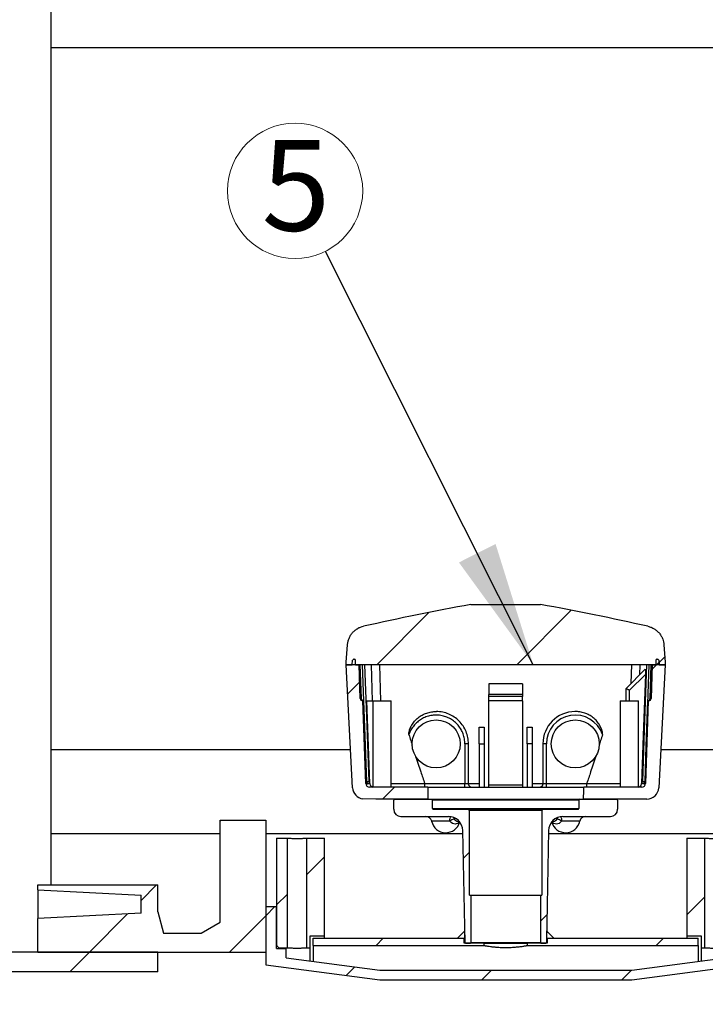
# Model space of a CAD drawing. Units: millimetres. Extents: x 500 to 20500, y 500 to 14350.
# Drawn here: x 4486 to 5585, y 5412 to 6990 of the extents above; entities that cross this region are included whole.
import ezdxf

# ---------------------------------------------------------------- set-up
doc = ezdxf.new("R2010")
doc.units = ezdxf.units.MM
doc.header["$LTSCALE"] = 50
doc.linetypes.add('SLD-Solid', pattern=[0])
doc.styles.add('SLDTEXTSTYLE0', font='arial.ttf', dxfattribs={"width": 0.948})
doc.styles.get("Standard").update_dxf_attribs({"font": 'arial.ttf'})
doc.dimstyles.new('SLDDIMSTYLE0', dxfattribs={"dimtxt": 175, "dimasz": 200, "dimexe": 0, "dimexo": 0.0625, "dimgap": 43.75, "dimtad": 1, "dimdec": 0, "dimlfac": 0.26, "dimrnd": 1e-09, "dimzin": 12, "dimdsep": 46, "dimtxsty": 'SLDTEXTSTYLE0', "dimsah": 1, "dimcen": 0.09, "dimadec": 0, "dimazin": 3, "dimtfac": 1, "dimtdec": 3, "dimtofl": 0, "dimtmove": 0, "dimatfit": 3, "dimfxl": 1, "dimfrac": 2, "dimtolj": 1, "dimtzin": 12, "dimarcsym": 0})
doc.dimstyles.new('SLDDIMSTYLE1', dxfattribs={"dimtxt": 0.18, "dimasz": 200, "dimexe": 0, "dimexo": 0.0625, "dimgap": 0, "dimtad": 0, "dimtih": 1, "dimtoh": 1, "dimdec": 0, "dimrnd": 1e-09, "dimzin": 0, "dimdsep": 46, "dimtxsty": 'Standard', "dimsah": 1, "dimcen": 0.09, "dimadec": 0, "dimazin": 0, "dimtfac": 200, "dimtdec": 0, "dimtofl": 0, "dimtmove": 0, "dimatfit": 3, "dimfxl": 1, "dimfrac": 2, "dimtolj": 1, "dimtzin": 0, "dimarcsym": 0})

# ---------------------------------------------------------------- blocks, each defined once
blk = doc.blocks.new('_D_1')
at = {"color": 7, "linetype": 'SLD-Solid', "lineweight": 0, "transparency": 16777216}
for p, q in [((5065.2, 12119.1), (1340.4, 12119.1)), ((1390.4, 5149.7), (1390.4, 12119.1)), ((1840.4, 5149.7), (1340.4, 5149.7))]:
    blk.add_line(p, q, dxfattribs=at)
at = {"color": 7, "linetype": 'SLD-Solid', "lineweight": 18, "transparency": 16777216}
for points in [[(1390.4, 12119.1), (1360.4, 11919.1), (1420.4, 11919.1)], [(1390.4, 5149.7), (1420.4, 5349.7), (1360.4, 5349.7)]]:
    blk.add_solid(points, dxfattribs=at)
at = {"color": 7, "linetype": 'SLD-Solid', "lineweight": 18, "transparency": 16777216, "insert": (1164.8, 8547.6), "char_height": 175, "attachment_point": 1, "rotation": 90, "style": 'SLDTEXTSTYLE0'}
blk.add_mtext('H', dxfattribs=at)
blk = doc.blocks.new('SW_NOTE_0_8')
at = {"color": 0, "linetype": 'SLD-Solid', "lineweight": 0}
blk.add_circle((-48.7, 96.9), 108.4, dxfattribs=at)
at = {"color": 0, "linetype": 'Continuous', "lineweight": 0, "insert": (-47.3, 178.6), "char_height": 145.5, "attachment_point": 2, "style": 'SLDTEXTSTYLE0'}
blk.add_mtext('5', dxfattribs=at)

msp = doc.modelspace()

# ---------------------------------------------------------------- hatches: boundary and pattern name
at = {"linetype": 'SLD-Solid', "lineweight": 18}
h = msp.add_hatch(dxfattribs=at)
h.set_pattern_fill('ANSI31', scale=50, style=0)
edge = h.paths.add_edge_path(flags=0)
edge.add_arc((6080.8, 1325.1), 4807.7, 100.4402, 102.536)
edge.add_spline(control_points=[(5037.3, 6018.2), (5022.6, 6014.9), (5012.8, 6003.6), (5011.7, 5988.6)], knot_values=[0.019323, 0.019323, 0.019323, 0.019323, 0.974219, 0.974219, 0.974219, 0.974219], weights=[1.111702, 0.963767, 0.962773, 1.10872], degree=3, periodic=0)
edge.add_line((5011.7, 5988.6), (5009.7, 5960.9))
edge.add_line((5009.7, 5960.9), (5009.7, 5956.6))
edge.add_line((5009.7, 5956.6), (5521, 5956.6))
edge.add_line((5521, 5956.6), (5521, 5960.9))
edge.add_line((5521, 5960.9), (5519.1, 5988.6))
edge.add_spline(control_points=[(5519.1, 5988.6), (5518, 6003.6), (5508.1, 6014.9), (5493.5, 6018.2)], knot_values=[0, 0, 0, 0, 0.954829, 0.954829, 0.954829, 0.954829], weights=[1.108688, 0.962772, 0.963777, 1.111703], degree=3, periodic=0)
edge.add_arc((4450, 1325.1), 4807.7, 77.464, 79.5598)
edge.add_line((5321.2, 6053.2), (5209.6, 6053.2))
h = msp.add_hatch(dxfattribs=at)
h.set_pattern_fill('ANSI31', scale=50, style=0)
edge = h.paths.add_edge_path(flags=0)
edge.add_arc((5022, 5963.6), 1.92, 90, 175.0303)
edge.add_line((5020, 5963.7), (5019.4, 5956.6))
edge.add_line((5019.4, 5956.6), (5009.6, 5956.6))
edge.add_line((5009.6, 5956.6), (5020, 5759.5))
edge.add_arc((5039.2, 5760.5), 19.2, 183, 261.68)
edge.add_line((5036.4, 5741.5), (5057.1, 5741.3))
edge.add_line((5057.1, 5741.3), (5140.4, 5741.3))
edge.add_ellipse((5265.4, 5739.2), major_axis=(1903.5, 194566.7), ratio=0.00064242, start_angle=89.994097, end_angle=89.99976, ccw=False)
edge.add_line((5140.6, 5760.5), (5047, 5760.5))
edge.add_arc((5047, 5766.3), 5.77, 182, 270, ccw=False)
edge.add_line((5041.3, 5766.1), (5036.6, 5898.9))
edge.add_line((5036.6, 5898.9), (5036, 5898.9))
edge.add_arc((5036, 5902.8), 3.85, 182.0045, 270, ccw=False)
edge.add_line((5032.2, 5902.7), (5030.3, 5956.6))
edge.add_line((5030.3, 5956.6), (5024.8, 5956.6))
edge.add_line((5024.8, 5956.6), (5024.8, 5963.6))
edge.add_arc((5022.9, 5963.6), 1.92, 0, 90)
edge.add_line((5022.9, 5965.5), (5022, 5965.5))
h = msp.add_hatch(dxfattribs=at)
h.set_pattern_fill('ANSI31', scale=50, style=0)
edge = h.paths.add_edge_path(flags=0)
edge.add_line((5506, 5956.6), (5500.5, 5956.6))
edge.add_line((5500.5, 5956.6), (5498.6, 5902.7))
edge.add_arc((5494.8, 5902.8), 3.85, 270, 357.9955, ccw=False)
edge.add_line((5494.8, 5898.9), (5494.1, 5898.9))
edge.add_line((5494.1, 5898.9), (5489.5, 5766.1))
edge.add_arc((5483.7, 5766.3), 5.77, 270, 358, ccw=False)
edge.add_line((5483.7, 5760.5), (5390.6, 5760.5))
edge.add_ellipse((5265.4, 5739.2), major_axis=(1903.5, 194566.7), ratio=0.00064242, start_angle=270.00096, end_angle=270.006623, ccw=False)
edge.add_line((5390.4, 5741.3), (5491.6, 5741.3))
edge.add_arc((5491.6, 5760.5), 19.2, 270, 357)
edge.add_line((5510.8, 5759.5), (5521.2, 5956.6))
edge.add_line((5521.2, 5956.6), (5511.4, 5956.6))
edge.add_line((5511.4, 5956.6), (5510.7, 5963.7))
edge.add_arc((5508.8, 5963.6), 1.92, 4.9697, 90)
edge.add_line((5508.8, 5965.5), (5507.9, 5965.5))
edge.add_arc((5507.9, 5963.6), 1.92, 90, 180)
edge.add_line((5506, 5963.6), (5506, 5956.6))
h = msp.add_hatch(dxfattribs=at)
h.set_pattern_fill('ANSI31', scale=50, style=0)
edge = h.paths.add_edge_path(flags=0)
edge.add_line((5201.2, 5510.5), (5208.8, 5510.5))
edge.add_line((5208.8, 5510.5), (5209.8, 5511.4))
edge.add_line((5209.8, 5511.4), (5209.8, 5587.4))
edge.add_line((5209.8, 5587.4), (5207.4, 5587.4))
edge.add_line((5207.4, 5587.4), (5207.4, 5723))
edge.add_line((5207.4, 5723), (5205.5, 5724.9))
edge.add_line((5205.5, 5724.9), (5149.6, 5724.9))
edge.add_arc((5149.6, 5726.4), 1.54, 180, 270, ccw=False)
edge.add_line((5148.1, 5726.4), (5148.1, 5739.3))
edge.add_line((5148.1, 5739.3), (5146.2, 5741.3))
edge.add_line((5146.2, 5741.3), (5087.8, 5741.3))
edge.add_line((5087.8, 5741.3), (5085.9, 5739.3))
edge.add_line((5085.9, 5739.3), (5085.9, 5724.9))
edge.add_arc((5097.4, 5724.9), 11.5, 180, 270)
edge.add_line((5097.4, 5713.4), (5173.5, 5713.4))
edge.add_arc((5173.5, 5690.3), 23.1, 1.1403, 90, ccw=False)
edge.add_line((5196.6, 5690.8), (5200.2, 5511.4))
edge.add_line((5200.2, 5511.4), (5201.2, 5510.5))
h = msp.add_hatch(dxfattribs=at)
h.set_pattern_fill('ANSI31', scale=50, style=0)
edge = h.paths.add_edge_path(flags=0)
edge.add_line((5321, 5587.4), (5321, 5511.4))
edge.add_line((5321, 5511.4), (5322, 5510.5))
edge.add_line((5322, 5510.5), (5329.6, 5510.5))
edge.add_line((5329.6, 5510.5), (5330.6, 5511.4))
edge.add_line((5330.6, 5511.4), (5334.2, 5690.8))
edge.add_arc((5357.2, 5690.3), 23.1, 90, 178.8597, ccw=False)
edge.add_line((5357.2, 5713.4), (5433.4, 5713.4))
edge.add_arc((5433.4, 5724.9), 11.5, 270, 360)
edge.add_line((5444.9, 5724.9), (5444.9, 5739.3))
edge.add_line((5444.9, 5739.3), (5443, 5741.3))
edge.add_line((5443, 5741.3), (5384.6, 5741.3))
edge.add_line((5384.6, 5741.3), (5382.7, 5739.3))
edge.add_line((5382.7, 5739.3), (5382.7, 5726.4))
edge.add_arc((5381.2, 5726.4), 1.54, 270, 360, ccw=False)
edge.add_line((5381.2, 5724.9), (5325.3, 5724.9))
edge.add_line((5325.3, 5724.9), (5323.4, 5723))
edge.add_line((5323.4, 5723), (5323.4, 5587.4))
edge.add_line((5323.4, 5587.4), (5321, 5587.4))
h = msp.add_hatch(dxfattribs=at)
h.set_pattern_fill('ANSI31', scale=50, style=0)
h.paths.add_polyline_path([(4880.8, 5707.4), (4807.7, 5707.4), (4807.7, 5543.9), (4777.3, 5526.6), (4716.8, 5526.6), (4707.7, 5560.4), (4707.7, 5603.6), (4515.4, 5603.6), (4515.4, 5595.9), (4680.8, 5587.2), (4680.8, 5558.4), (4515.4, 5549.7), (4515.4, 5495.9), (4880.8, 5495.9)], flags=0)
h = msp.add_hatch(dxfattribs=at)
h.set_pattern_fill('ANSI31', scale=50, style=0)
edge = h.paths.add_edge_path(flags=0)
edge.add_line((4915.4, 5678.6), (4898.1, 5678.6))
edge.add_line((4898.1, 5678.6), (4898.1, 5508.4))
edge.add_arc((4903.9, 5508.4), 5.77, 180, 270)
edge.add_line((4903.9, 5502.6), (4915.4, 5502.6))
edge.add_line((4915.4, 5502.6), (4915.4, 5678.6))
h = msp.add_hatch(dxfattribs=at)
h.set_pattern_fill('ANSI31', scale=50, style=0)
edge = h.paths.add_edge_path(flags=0)
edge.add_line((4951.9, 5522.2), (4975, 5522.2))
edge.add_line((4975, 5522.2), (4975, 5678.6))
edge.add_line((4975, 5678.6), (4946.2, 5678.6))
edge.add_line((4946.2, 5678.6), (4946.2, 5502.6))
edge.add_line((4946.2, 5502.6), (4951.9, 5502.6))
edge.add_line((4951.9, 5502.6), (4951.9, 5522.2))
h = msp.add_hatch(dxfattribs=at)
h.set_pattern_fill('ANSI31', scale=50, style=0)
edge = h.paths.add_edge_path(flags=0)
edge.add_line((5584.6, 5678.6), (5555.8, 5678.6))
edge.add_line((5555.8, 5678.6), (5555.8, 5522.2))
edge.add_line((5555.8, 5522.2), (5578.9, 5522.2))
edge.add_line((5578.9, 5522.2), (5578.9, 5502.6))
edge.add_line((5578.9, 5502.6), (5584.6, 5502.6))
edge.add_line((5584.6, 5502.6), (5584.6, 5678.6))
h = msp.add_hatch(dxfattribs=at)
h.set_pattern_fill('ANSI31', scale=50, style=0)
h.paths.add_polyline_path([(5467.4, 5451.6), (5650, 5475.7), (5650, 5568.9), (5632.7, 5568.9), (5632.7, 5501.6), (5617.3, 5501.6), (5617.3, 5486.8), (5467.4, 5467), (5063.4, 5467), (4913.5, 5486.8), (4913.5, 5501.6), (4898.1, 5501.6), (4898.1, 5568.9), (4880.8, 5568.9), (4880.8, 5475.7), (5063.4, 5451.6)], flags=0)
h = msp.add_hatch(dxfattribs=at)
h.set_pattern_fill('ANSI31', scale=50, style=0)
edge = h.paths.add_edge_path(flags=0)
edge.add_line((5200, 5518.2), (5199.8, 5530))
edge.add_spline(control_points=[(5199.8, 5530), (5198.5, 5528.7), (5197.2, 5527.4), (5195.9, 5526.1), (5194.6, 5524.8), (5193.3, 5523.4), (5192, 5522.1), (5190.7, 5520.8), (5189.4, 5519.5), (5188.1, 5518.2)], knot_values=[0, 0, 0, 0, 0.001435, 0.001435, 0.001435, 0.002878, 0.002878, 0.002878, 0.004322, 0.004322, 0.004322, 0.004322], weights=[1, 1, 1, 1, 1, 1, 1, 1, 1, 1], degree=3, periodic=0)
edge.add_line((5188.1, 5518.2), (5200, 5518.2))
h = msp.add_hatch(dxfattribs=at)
h.set_pattern_fill('ANSI31', scale=50, style=0)
edge = h.paths.add_edge_path(flags=0)
edge.add_line((5330.7, 5518.2), (5342.6, 5518.2))
edge.add_spline(control_points=[(5342.6, 5518.2), (5341.4, 5519.5), (5340.1, 5520.8), (5338.8, 5522.1), (5337.5, 5523.4), (5336.2, 5524.7), (5334.9, 5526.1), (5333.6, 5527.4), (5332.3, 5528.7), (5331, 5530)], knot_values=[0, 0, 0, 0, 0.001435, 0.001435, 0.001435, 0.002878, 0.002878, 0.002878, 0.004322, 0.004322, 0.004322, 0.004322], weights=[1, 1, 1, 1, 1, 1, 1, 1, 1, 1], degree=3, periodic=0)
edge.add_line((5331, 5530), (5330.7, 5518.2))
h = msp.add_hatch(dxfattribs=at)
h.set_pattern_fill('ANSI31', scale=50, style=0)
h.paths.add_polyline_path([(5199, 5518.2), (4956.7, 5518.2), (4956.7, 5506.6), (5230.8, 5506.6), (5230.8, 5510.5), (5199, 5510.5)], flags=0)
h = msp.add_hatch(dxfattribs=at)
h.set_pattern_fill('ANSI31', scale=50, style=0)
h.paths.add_polyline_path([(5574, 5518.2), (5331.7, 5518.2), (5331.7, 5510.5), (5300, 5510.5), (5300, 5506.6), (5574, 5506.6)], flags=0)
h = msp.add_hatch(dxfattribs=at)
h.set_pattern_fill('ANSI31', scale=50, style=0)
h.paths.add_polyline_path([(4707.5, 5464.4), (4707.5, 5495.9), (4245.9, 5495.9), (4245.9, 5464.4)], flags=0)

# ---------------------------------------------------------------- linework, layer by layer
at = {"color": 7, "linetype": 'SLD-Solid', "lineweight": 25}
for p, q in [((4536.1, 10791.7), (4536.1, 5603.6)), ((4536.1, 6945.6), (5710, 6945.6)), ((5209.6, 6053.2), (5321.2, 6053.2)), ((5009.7, 5960.9), (5011.7, 5988.6)), ((5519.1, 5988.6), (5521, 5960.9)), ((5022, 5965.5), (5022.9, 5965.5)), ((5507.9, 5965.5), (5508.8, 5965.5)), ((5020, 5759.5), (5009.6, 5956.6)), ((5009.6, 5956.6), (5019.4, 5956.6)), ((5009.7, 5956.6), (5009.7, 5960.9)), ((5521, 5956.6), (5009.7, 5956.6)), ((5019.4, 5956.6), (5020, 5963.7)), ((5024.8, 5956.6), (5024.8, 5963.6)), ((5024.8, 5956.6), (5030.3, 5956.6)), ((5032.2, 5902.7), (5030.3, 5956.6)), ((5034, 5902.7), (5032.1, 5956.6)), ((5042.5, 5769.4), (5035.9, 5956.6)), ((5489.1, 5949.4), (5457.9, 5918.2)), ((5494.8, 5956.6), (5488.3, 5769.4)), ((5496.8, 5902.7), (5498.7, 5956.6)), ((5500.5, 5956.6), (5498.6, 5902.7)), ((5500.5, 5956.6), (5506, 5956.6)), ((5506, 5963.6), (5506, 5956.6)), ((5510.7, 5963.7), (5511.4, 5956.6)), ((5521.2, 5956.6), (5510.8, 5759.5)), ((5511.4, 5956.6), (5521.2, 5956.6)), ((5521, 5960.9), (5521, 5956.6)), ((5489.4, 5941), (5464, 5915.6)), ((5292.3, 5925.9), (5238.5, 5925.9)), ((5238.5, 5925.9), (5238.5, 5908.6)), ((5292.3, 5925.9), (5292.3, 5908.6)), ((5457.9, 5918.2), (5457.9, 5898.9)), ((5032.2, 5902.7), (5034, 5902.7)), ((5034, 5902.7), (5034, 5902.5)), ((5292.3, 5908.6), (5238.5, 5908.6)), ((5238.5, 5905.9), (5238.5, 5908.6)), ((5292.3, 5905.9), (5238.5, 5905.9)), ((5238.5, 5898.9), (5238.5, 5905.9)), ((5292.3, 5908.6), (5292.3, 5905.9)), ((5292.3, 5898.9), (5292.3, 5905.9)), ((5464, 5898.9), (5464, 5915.6)), ((5498.6, 5902.7), (5496.8, 5902.7)), ((5496.8, 5902.5), (5496.8, 5902.7)), ((5036.6, 5898.9), (5036, 5898.9)), ((5041.3, 5766.1), (5036.6, 5898.9)), ((5038, 5898.9), (5036.6, 5898.9)), ((5042.9, 5898.9), (5052.4, 5898.9)), ((5052.4, 5898.9), (5081.7, 5898.9)), ((5052.4, 5898.9), (5052.4, 5760.6)), ((5081.7, 5760.5), (5081.7, 5898.9)), ((5292.3, 5898.9), (5238.5, 5898.9)), ((5238.5, 5764.1), (5238.5, 5898.9)), ((5292.3, 5898.9), (5292.3, 5764.1)), ((5449, 5898.9), (5449, 5760.5)), ((5449, 5898.9), (5478.4, 5898.9)), ((5478.4, 5760.6), (5478.4, 5898.9)), ((5494.1, 5898.9), (5489.5, 5766.1)), ((5494.1, 5898.9), (5492.8, 5898.9)), ((5494.1, 5898.9), (5494.8, 5898.9)), ((5223.1, 5829.7), (5223.1, 5856.3)), ((5230.8, 5856.5), (5230.8, 5829.7)), ((5300, 5829.7), (5300, 5856.5)), ((5307.7, 5856.3), (5307.7, 5829.7)), ((5200, 5829.7), (5200, 5766.3)), ((5205.8, 5786.1), (5205.8, 5829.7)), ((5223.1, 5829.7), (5230.8, 5829.7)), ((5223.1, 5829.7), (5223.1, 5760.5)), ((5230.8, 5829.7), (5230.8, 5760.5)), ((5300, 5829.7), (5300, 5760.5)), ((5307.7, 5829.7), (5300, 5829.7)), ((5307.7, 5829.7), (5307.7, 5760.5)), ((5325, 5829.7), (5325, 5786.1)), ((5330.8, 5766.3), (5330.8, 5829.7)), ((4536.1, 5820.6), (5016.8, 5820.6)), ((5514, 5820.6), (5936.9, 5820.6)), ((5042.7, 5766.1), (5041.3, 5766.1)), ((5047.5, 5766.1), (5046.2, 5766.1)), ((5140.6, 5760.5), (5047, 5760.5)), ((5135.6, 5766.3), (5200, 5766.3)), ((5140.6, 5760.5), (5390.6, 5760.5)), ((5200, 5760.5), (5200, 5766.3)), ((5205.7, 5766.1), (5223.1, 5766.1)), ((5238.5, 5764.1), (5292.3, 5764.1)), ((5238.5, 5760.5), (5238.5, 5764.1)), ((5292.3, 5764.1), (5292.3, 5760.5)), ((5307.7, 5766.1), (5325.1, 5766.1)), ((5330.8, 5760.5), (5330.8, 5766.3)), ((5330.8, 5766.3), (5395.2, 5766.3)), ((5483.7, 5760.5), (5390.6, 5760.5)), ((5484.6, 5766.1), (5483.3, 5766.1)), ((5489.5, 5766.1), (5488.1, 5766.1)), ((5057.1, 5741.3), (5036.4, 5741.5)), ((5140.4, 5741.3), (5057.1, 5741.3)), ((5085.9, 5739.3), (5087.8, 5741.3)), ((5085.9, 5724.9), (5085.9, 5739.3)), ((5087.8, 5741.3), (5146.2, 5741.3)), ((5148.1, 5739.3), (5146.2, 5741.3)), ((5146.2, 5741.3), (5181.1, 5741.3)), ((5182.4, 5739.3), (5148.1, 5739.3)), ((5148.1, 5726.4), (5148.1, 5739.3)), ((5181.1, 5741.3), (5384.6, 5741.3)), ((5382.7, 5739.3), (5182.4, 5739.3)), ((5384.6, 5741.3), (5382.7, 5739.3)), ((5382.7, 5739.3), (5382.7, 5726.4)), ((5384.6, 5741.3), (5443, 5741.3)), ((5491.6, 5741.3), (5390.4, 5741.3)), ((5443, 5741.3), (5444.9, 5739.3)), ((5444.9, 5739.3), (5444.9, 5724.9)), ((5097.4, 5713.4), (5173.5, 5713.4)), ((5148.1, 5726.4), (5182.4, 5726.4)), ((5149.6, 5724.9), (5205.5, 5724.9)), ((5182.4, 5726.4), (5382.7, 5726.4)), ((5207.4, 5723), (5205.5, 5724.9)), ((5205.5, 5724.9), (5223, 5724.9)), ((5224.4, 5723), (5207.4, 5723)), ((5207.4, 5587.4), (5207.4, 5723)), ((5223, 5724.9), (5325.3, 5724.9)), ((5323.4, 5723), (5224.4, 5723)), ((5325.3, 5724.9), (5323.4, 5723)), ((5323.4, 5723), (5323.4, 5587.4)), ((5325.3, 5724.9), (5381.2, 5724.9)), ((5357.2, 5713.4), (5433.4, 5713.4)), ((4807.7, 5707.4), (4880.8, 5707.4)), ((4807.7, 5543.9), (4807.7, 5707.4)), ((4880.8, 5707.4), (4880.8, 5495.9)), ((4536.1, 5685.9), (4807.7, 5685.9)), ((4880.8, 5685.9), (5196.7, 5685.9)), ((5200.2, 5511.4), (5196.6, 5690.8)), ((5334.2, 5690.8), (5330.6, 5511.4)), ((5334.1, 5685.9), (5715.4, 5685.9)), ((4898.1, 5678.6), (4915.4, 5678.6)), ((4898.1, 5678.6), (4898.1, 5508.4)), ((4915.4, 5502.6), (4915.4, 5678.6)), ((4946.2, 5678.6), (4946.2, 5502.6)), ((4946.2, 5678.6), (4975, 5678.6)), ((4975, 5522.2), (4975, 5678.6)), ((5555.8, 5678.6), (5555.8, 5522.2)), ((5555.8, 5678.6), (5584.6, 5678.6)), ((5584.6, 5502.6), (5584.6, 5678.6)), ((4515.4, 5595.9), (4515.4, 5603.6)), ((4515.4, 5603.6), (4707.7, 5603.6)), ((4707.7, 5560.4), (4707.7, 5603.6)), ((4515.4, 5595.9), (4680.8, 5587.2)), ((4515.4, 5595.9), (4515.4, 5549.7)), ((4680.8, 5558.4), (4680.8, 5587.2)), ((5207.4, 5587.4), (5209.8, 5587.4)), ((5209.8, 5587.4), (5226.1, 5587.4)), ((5209.8, 5511.4), (5209.8, 5587.4)), ((5226.1, 5587.4), (5321, 5587.4)), ((5321, 5587.4), (5321, 5511.4)), ((5321, 5587.4), (5323.4, 5587.4)), ((4680.8, 5558.4), (4515.4, 5549.7)), ((4707.7, 5560.4), (4716.8, 5526.6)), ((4880.8, 5568.9), (4880.8, 5475.7)), ((4880.8, 5568.9), (4898.1, 5568.9)), ((4898.1, 5501.6), (4898.1, 5568.9)), ((4515.4, 5495.9), (4515.4, 5549.7)), ((4777.3, 5526.6), (4807.7, 5543.9)), ((4716.8, 5526.6), (4777.3, 5526.6)), ((5200, 5518.2), (5199.8, 5530)), ((5331, 5530), (5330.7, 5518.2)), ((4951.9, 5502.6), (4951.9, 5522.2)), ((4951.9, 5522.2), (4975, 5522.2)), ((4956.7, 5518.2), (5199, 5518.2)), ((4956.7, 5506.6), (4956.7, 5518.2)), ((4975, 5518.2), (4975, 5522.2)), ((5188.1, 5518.2), (5200, 5518.2)), ((5199, 5510.5), (5199, 5518.2)), ((5230.8, 5510.5), (5199, 5510.5)), ((5201.2, 5510.5), (5200.2, 5511.4)), ((5201.2, 5510.5), (5208.8, 5510.5)), ((5208.8, 5510.5), (5209.8, 5511.4)), ((5209.8, 5511.4), (5226.1, 5511.4)), ((5226.1, 5511.4), (5321, 5511.4)), ((5230.8, 5506.6), (5230.8, 5510.5)), ((5230.8, 5510.5), (5265.4, 5510.5)), ((5265.4, 5510.5), (5300, 5510.5)), ((5300, 5510.5), (5300, 5506.6)), ((5331.7, 5510.5), (5300, 5510.5)), ((5321, 5511.4), (5322, 5510.5)), ((5322, 5510.5), (5329.6, 5510.5)), ((5330.6, 5511.4), (5329.6, 5510.5)), ((5330.7, 5518.2), (5342.6, 5518.2)), ((5331.7, 5518.2), (5574, 5518.2)), ((5331.7, 5518.2), (5331.7, 5510.5)), ((5555.8, 5522.2), (5578.9, 5522.2)), ((5555.8, 5522.2), (5555.8, 5518.2)), ((5574, 5506.6), (5574, 5518.2)), ((5578.9, 5522.2), (5578.9, 5502.6)), ((4707.5, 5495.9), (4245.9, 5495.9)), ((4515.4, 5495.9), (4880.8, 5495.9)), ((4707.5, 5464.4), (4707.5, 5495.9)), ((4898.1, 5501.6), (4913.5, 5501.6)), ((4903.9, 5502.6), (4915.4, 5502.6)), ((4913.5, 5486.8), (4913.5, 5501.6)), ((4946.2, 5502.6), (4951.9, 5502.6)), ((4951.9, 5481.7), (4951.9, 5502.6)), ((4956.7, 5506.6), (5230.8, 5506.6)), ((4956.7, 5506.6), (4956.7, 5481.1)), ((5300, 5506.6), (5574, 5506.6)), ((5574, 5506.6), (5574, 5481.1)), ((5578.9, 5502.6), (5578.9, 5481.7)), ((5578.9, 5502.6), (5584.6, 5502.6)), ((4913.5, 5486.8), (5063.4, 5467)), ((5467.4, 5467), (5617.3, 5486.8)), ((4707.5, 5464.4), (4245.9, 5464.4)), ((4880.8, 5475.7), (5063.4, 5451.6)), ((5063.4, 5467), (5467.4, 5467)), ((5467.4, 5451.6), (5650, 5475.7)), ((5063.4, 5451.6), (5467.4, 5451.6))]:
    msp.add_line(p, q, dxfattribs=at)
at = {"color": 8, "linetype": 'SLD-Solid', "lineweight": 25}
for p, q in [((5034, 5902.5), (5032.1, 5956.6)), ((5052, 5898.9), (5050.2, 5956.6)), ((5063.1, 5956.6), (5064.8, 5898.9)), ((5466.8, 5927.1), (5467.7, 5956.6)), ((5480.6, 5956.6), (5480.1, 5940.4)), ((5498.7, 5956.6), (5496.8, 5902.5)), ((5081.7, 5766.1), (5135.6, 5766.1)), ((5395.2, 5766.1), (5449, 5766.1)), ((5176, 5705.7), (5146.7, 5705.7)), ((5185.1, 5710.3), (5182.6, 5710.3)), ((5348.2, 5710.3), (5345.7, 5710.3)), ((5384.1, 5705.7), (5354.8, 5705.7)), ((4903.9, 5502.6), (4903.9, 5501.6))]:
    msp.add_line(p, q, dxfattribs=at)
at = {"color": 7, "linetype": 'SLD-Solid', "lineweight": 25, "flags": 128}
for points in [[(5046.3, 5769.5), (5042.7, 5874.1), (5039.8, 5956.6)], [(5491, 5956.6), (5487.3, 5851.7), (5484.5, 5769.5)], [(5489.4, 5941), (5486, 5843), (5483.3, 5766.1)], [(5464, 5915.6), (5463, 5916.1), (5461.9, 5916.5), (5461, 5916.9), (5460.1, 5917.3), (5459.3, 5917.6), (5458.7, 5917.8), (5458.3, 5918), (5458, 5918.1), (5457.9, 5918.2)], [(5042.5, 5769.4), (5039.9, 5841.9), (5038, 5898.9)], [(5047.5, 5766.1), (5044.9, 5840.5), (5042.9, 5898.9)], [(5492.8, 5898.9), (5490.3, 5826.3), (5488.3, 5769.4)], [(5042.5, 5769.4), (5042.6, 5769.4), (5042.9, 5769.4), (5043.3, 5769.4), (5043.8, 5769.4), (5044.3, 5769.4), (5045, 5769.5), (5045.6, 5769.5), (5046.3, 5769.5)], [(5484.5, 5769.5), (5485.2, 5769.5), (5485.8, 5769.5), (5486.5, 5769.4), (5487, 5769.4), (5487.5, 5769.4), (5487.9, 5769.4), (5488.1, 5769.4), (5488.3, 5769.4)], [(5190.8, 5705.7), (5189.6, 5703.8), (5188, 5702.3), (5186.2, 5701.4), (5184.2, 5701.1), (5182, 5701.4), (5179.9, 5702.3), (5177.8, 5703.8), (5176, 5705.7)], [(5189.1, 5705.7), (5190.5, 5705.7), (5190.7, 5705.8)], [(5340, 5705.8), (5340.3, 5705.7), (5341.7, 5705.7)], [(5354.8, 5705.7), (5353, 5703.8), (5350.9, 5702.3), (5348.8, 5701.4), (5346.6, 5701.1), (5344.6, 5701.4), (5342.7, 5702.3), (5341.2, 5703.8), (5340, 5705.7)], [(5199.8, 5530), (5195.9, 5526.1), (5192, 5522.1), (5188.1, 5518.2)]]:
    msp.add_lwpolyline(points, dxfattribs=at)
at = {"color": 7, "linetype": 'SLD-Solid', "lineweight": 25}
for centre in [(5153.9, 5829.7), (5376.9, 5829.7)]:
    msp.add_circle(centre, 38.5, dxfattribs=at)
for centre, radius, start, end in [((6080.8, 1325.1), 4807.7, 100.4402, 102.536), ((4450, 1325.1), 4807.7, 77.464, 79.5598), ((5022, 5963.6), 1.92, 90, 175.0303), ((5022.9, 5963.6), 1.92, 0, 90), ((5507.9, 5963.6), 1.92, 90, 180), ((5508.8, 5963.6), 1.92, 4.9697, 90), ((5036, 5902.8), 3.85, 182.0045, 270), ((5494.8, 5902.8), 3.85, 270, 357.9955), ((5376.9, 5829.7), 51.9, 90.4884, 180), ((5376.9, 5829.7), 46.2, 19.0495, 180), ((5047, 5766.3), 5.77, 182, 270), ((5046, 5769.5), 3.45, 181.8786, 271.8739), ((5483.7, 5766.3), 5.77, 270, 358), ((5484.8, 5769.5), 3.45, 268.1242, 358.1251), ((5039.2, 5760.5), 19.2, 183, 261.68), ((5491.6, 5760.5), 19.2, 270, 357), ((5097.4, 5724.9), 11.5, 180, 270), ((5137.3, 5703.8), 9.62, 11.8812, 90), ((5149.6, 5726.4), 1.54, 180, 270), ((5173.5, 5690.3), 23.1, 1.1403, 90), ((5357.2, 5690.3), 23.1, 90, 178.8597), ((5381.2, 5726.4), 1.54, 270, 0), ((5393.5, 5703.8), 9.62, 90, 168.1188), ((5433.4, 5724.9), 11.5, 270, 0), ((5169.3, 5710.5), 23.1, 191.8812, 345.4175), ((5186.1, 5695), 14.8, 103.8243, 133.5555), ((5361.5, 5710.5), 23.1, 194.5825, 348.1188), ((5344.6, 5695), 14.8, 46.4452, 76.1758), ((4903.9, 5508.4), 5.77, 180, 270)]:
    msp.add_arc(centre, radius, start, end, dxfattribs=at)
at = {"color": 8, "linetype": 'SLD-Solid', "lineweight": 25}
for centre, radius, start, end in [((5176.5, 5707.1), 6.89, 27.7886, 45.6805), ((5189.8, 5714.5), 8.89, 215.4884, 265.2694), ((5340.9, 5714.5), 8.89, 274.7307, 324.5124), ((5354.3, 5707.1), 6.9, 134.3224, 152.2037)]:
    msp.add_arc(centre, radius, start, end, dxfattribs=at)
at = {"color": 7, "linetype": 'SLD-Solid', "lineweight": 25}
for start_param, end_param in [(1.570693, 1.570792), (4.712406, 4.712505)]:
    msp.add_ellipse((5265.4, 5739.2), major_axis=(1903.5, 194566.7), ratio=0.000642, start_param=start_param, end_param=end_param, dxfattribs=at)
for points, knots in [([(5011.7, 5988.6), (5011.9, 5990.3), (5012.4, 5993.8), (5014.1, 5998.9), (5016.6, 6003.8), (5019.9, 6008.2), (5024, 6012), (5028.3, 6014.9), (5032.8, 6017), (5035.8, 6017.8), (5037.3, 6018.2)], [0, 0, 0, 0, 0.126253, 0.252508, 0.384062, 0.515617, 0.647172, 0.778728, 0.889363, 1, 1, 1, 1]), ([(5493.5, 6018.2), (5495.2, 6017.7), (5498.7, 6016.7), (5503.6, 6014.2), (5508, 6011), (5511.9, 6007), (5515, 6002.5), (5517.2, 5997.8), (5518.5, 5993.1), (5518.9, 5990.1), (5519.1, 5988.6)], [0, 0, 0, 0, 0.128737, 0.257475, 0.389039, 0.520602, 0.652167, 0.783733, 0.891865, 1, 1, 1, 1]), ([(5489.1, 5949.4), (5489.1, 5949.4), (5489.2, 5949.4), (5489.3, 5948.7), (5489.4, 5947.8), (5489.5, 5946.2), (5489.5, 5943.9), (5489.4, 5941.9), (5489.4, 5941)], [0, 0, 0, 0, 0.125292, 0.2507712, 0.3762121, 0.5013505, 0.7506643, 1, 1, 1, 1]), ([(5037.6, 5898.9), (5037.3, 5899), (5036.7, 5899), (5035.7, 5899.4), (5034.8, 5900.2), (5034.1, 5901.3), (5034, 5902.1), (5034, 5902.5)], [0, 0, 0, 0, 0.120871, 0.25066, 0.500121, 0.749566, 1, 1, 1, 1]), ([(5493.2, 5898.9), (5493.5, 5899), (5494, 5899), (5495.1, 5899.4), (5496, 5900.2), (5496.7, 5901.3), (5496.8, 5902.1), (5496.8, 5902.5)], [0, 0, 0, 0, 0.120899, 0.250665, 0.500116, 0.747067, 1, 1, 1, 1]), ([(5110.2, 5844.8), (5110.2, 5845), (5110.1, 5845.4), (5110, 5846.1), (5110.1, 5846.8), (5110.5, 5849.5), (5111.7, 5854), (5114.8, 5860.3), (5119.1, 5866.3), (5124.8, 5871.8), (5131.4, 5876.2), (5138.7, 5879.3), (5146.4, 5881.3), (5151.7, 5881.5), (5154.3, 5881.6)], [0, 0, 0, 0, 0.009744, 0.020245, 0.031678, 0.043333, 0.148795, 0.250966, 0.374933, 0.500454, 0.624034, 0.749442, 0.874835, 1, 1, 1, 1]), ([(5200, 5829.7), (5199.9, 5832.4), (5199.6, 5837.8), (5197.4, 5845.7), (5194, 5853), (5189.3, 5859.7), (5183.5, 5865.4), (5176.8, 5870), (5169.4, 5873.4), (5161.5, 5875.5), (5153.4, 5876.1), (5145.3, 5875.3), (5137.5, 5873.1), (5130.2, 5869.6), (5123.6, 5864.9), (5117.9, 5859), (5113.3, 5852.3), (5111.2, 5847.3), (5110.2, 5844.8)], [0, 0, 0, 0, 0.062512, 0.125022, 0.187526, 0.250036, 0.312556, 0.375033, 0.437458, 0.499919, 0.562437, 0.624948, 0.687454, 0.749965, 0.812473, 0.874983, 0.937489, 1, 1, 1, 1]), ([(5205.8, 5829.7), (5205.6, 5833.1), (5205.2, 5839.9), (5202.2, 5849.6), (5197.4, 5858.6), (5191, 5866.5), (5183.1, 5873), (5174.2, 5877.8), (5164.4, 5881), (5157.7, 5881.4), (5154.3, 5881.6)], [0, 0, 0, 0, 0.125001, 0.25, 0.374999, 0.5, 0.625001, 0.750001, 0.875, 1, 1, 1, 1]), ([(5420.6, 5844.8), (5420.7, 5845.4), (5420.8, 5846.2), (5420.7, 5847.1), (5420.6, 5847.8), (5420.4, 5848.8), (5420.1, 5850), (5419.8, 5851.3), (5419.1, 5853.4), (5418, 5856.3), (5415.5, 5860.9), (5411.7, 5866.3), (5406, 5871.8), (5399.4, 5876.2), (5392.1, 5879.3), (5384.4, 5881.3), (5379.1, 5881.5), (5376.5, 5881.6)], [0, 0, 0, 0, 0.031502, 0.036306, 0.043188, 0.063195, 0.083237, 0.104113, 0.125869, 0.187506, 0.251021, 0.375006, 0.500493, 0.624086, 0.749461, 0.874855, 1, 1, 1, 1]), ([(5223.1, 5856.3), (5224.5, 5856.3), (5227.1, 5856.4), (5229.6, 5856.5), (5230.8, 5856.5)], [0, 0, 0, 0, 0.561353, 1, 1, 1, 1]), ([(5300, 5856.5), (5301.4, 5856.5), (5304, 5856.4), (5306.6, 5856.3), (5307.7, 5856.3)], [0, 0, 0, 0, 0.559999, 1, 1, 1, 1]), ([(5110.2, 5844.8), (5111.2, 5841.5), (5112.9, 5835.7), (5114.7, 5829.9), (5115.5, 5827.4)], [0, 0, 0, 0, 0.56289, 1, 1, 1, 1]), ([(5420.6, 5844.8), (5419.6, 5841.5), (5417.9, 5835.7), (5416.1, 5829.9), (5415.3, 5827.4)], [0, 0, 0, 0, 0.563845, 1, 1, 1, 1]), ([(5205.8, 5829.7), (5205.7, 5829.7), (5205.4, 5829.7), (5203.8, 5829.7), (5202, 5829.7), (5200.7, 5829.7), (5200, 5829.7)], [0, 0, 0, 0, 0.2788, 0.559606, 0.780193, 1, 1, 1, 1]), ([(5330.8, 5829.7), (5330.4, 5829.7), (5329.7, 5829.7), (5328.2, 5829.7), (5326.7, 5829.7), (5325.6, 5829.7), (5325.1, 5829.7), (5325, 5829.7), (5325, 5829.7)], [0, 0, 0, 0, 0.125232, 0.249979, 0.500007, 0.749992, 0.87478, 1, 1, 1, 1]), ([(5121, 5809.7), (5123.7, 5801.5), (5128.3, 5786.9), (5133.4, 5772.5), (5135.6, 5766.3)], [0, 0, 0, 0, 0.568773, 1, 1, 1, 1]), ([(5409.8, 5809.7), (5407.1, 5801.4), (5402.4, 5786.9), (5397.4, 5772.4), (5395.2, 5766.3)], [0, 0, 0, 0, 0.571677, 1, 1, 1, 1]), ([(5205.7, 5766.3), (5205.7, 5770), (5205.8, 5776.6), (5205.8, 5783.2), (5205.8, 5786.1)], [0, 0, 0, 0, 0.559997, 1, 1, 1, 1]), ([(5325, 5786.1), (5325, 5782.4), (5325, 5775.8), (5325, 5769.2), (5325.1, 5766.3)], [0, 0, 0, 0, 0.5607, 1, 1, 1, 1]), ([(5042.7, 5766.1), (5042.7, 5766.2), (5042.7, 5766.5), (5042.6, 5767.3), (5042.5, 5768.3), (5042.5, 5769), (5042.5, 5769.4)], [0, 0, 0, 0, 0.24987, 0.499754, 0.749653, 1, 1, 1, 1]), ([(5042.8, 5765.9), (5042.8, 5765.9), (5042.7, 5765.9), (5042.7, 5766), (5042.7, 5766.1)], [0, 0, 0, 0, 0.492753, 1, 1, 1, 1]), ([(5042.8, 5765.9), (5043.3, 5765.9), (5044.2, 5766), (5045.5, 5766), (5046.1, 5766)], [0, 0, 0, 0, 0.560134, 1, 1, 1, 1]), ([(5046.2, 5766.1), (5046.2, 5766), (5046.2, 5766), (5046.1, 5766), (5046.1, 5766)], [0, 0, 0, 0, 0.589403, 1, 1, 1, 1]), ([(5046.3, 5769.5), (5046.3, 5769.1), (5046.4, 5768.2), (5046.3, 5767.1), (5046.3, 5766.3), (5046.2, 5766.1), (5046.2, 5766.1)], [0, 0, 0, 0, 0.249701, 0.499443, 0.749317, 1, 1, 1, 1]), ([(5047.5, 5766.1), (5047.6, 5765.4), (5047.8, 5764.1), (5048.9, 5762.4), (5050.5, 5761.1), (5051.8, 5760.7), (5052.4, 5760.6)], [0, 0, 0, 0, 0.250087, 0.500202, 0.750279, 1, 1, 1, 1]), ([(5135.6, 5766.1), (5135.6, 5766.1), (5135.6, 5766.2), (5135.6, 5766.2), (5135.6, 5766.3)], [0, 0, 0, 0, 0.5455518, 1, 1, 1, 1]), ([(5135.9, 5760.5), (5135.8, 5760.6), (5135.7, 5760.8), (5135.7, 5762.3), (5135.6, 5764.1), (5135.6, 5765.4), (5135.6, 5766.1)], [0, 0, 0, 0, 0.27962, 0.559256, 0.779627, 1, 1, 1, 1]), ([(5200, 5766.3), (5200.8, 5766.3), (5202.3, 5766.3), (5204.1, 5766.3), (5205.3, 5766.3), (5205.6, 5766.3), (5205.7, 5766.3)], [0, 0, 0, 0, 0.278896, 0.559481, 0.780474, 1, 1, 1, 1]), ([(5205.7, 5766.3), (5205.7, 5766.2), (5205.7, 5766.1), (5205.7, 5766.1), (5205.7, 5766.1)], [0, 0, 0, 0, 0.5599507, 1, 1, 1, 1]), ([(5209.6, 5760.5), (5209.2, 5760.5), (5208.6, 5760.7), (5207.8, 5761.3), (5207.1, 5762.1), (5206.6, 5762.9), (5206.1, 5764), (5205.8, 5765), (5205.8, 5765.7), (5205.7, 5766.1)], [0, 0, 0, 0, 0.225111, 0.409986, 0.504488, 0.650752, 0.781319, 0.897229, 1, 1, 1, 1]), ([(5325.1, 5766.1), (5325, 5765.7), (5325, 5764.9), (5324.7, 5763.9), (5324.2, 5762.9), (5323.5, 5761.7), (5322.4, 5760.7), (5321.6, 5760.6), (5321.2, 5760.5)], [0, 0, 0, 0, 0.113043, 0.232309, 0.359619, 0.496464, 0.749039, 1, 1, 1, 1]), ([(5325.1, 5766.1), (5325.1, 5766.1), (5325.1, 5766.2), (5325.1, 5766.2), (5325.1, 5766.3)], [0, 0, 0, 0, 0.5600632, 1, 1, 1, 1]), ([(5325.1, 5766.3), (5325.3, 5766.3), (5325.7, 5766.3), (5327.2, 5766.3), (5329, 5766.3), (5330.2, 5766.3), (5330.8, 5766.3)], [0, 0, 0, 0, 0.278849, 0.559882, 0.780181, 1, 1, 1, 1]), ([(5395.2, 5766.1), (5395.2, 5765.2), (5395.2, 5763.6), (5395.1, 5761.8), (5395, 5760.7), (5394.9, 5760.5), (5394.9, 5760.5)], [0, 0, 0, 0, 0.27964, 0.559265, 0.779634, 1, 1, 1, 1]), ([(5395.2, 5766.3), (5395.2, 5766.2), (5395.2, 5766.1), (5395.2, 5766.1), (5395.2, 5766.1)], [0, 0, 0, 0, 0.573735, 1, 1, 1, 1]), ([(5478.4, 5760.6), (5479, 5760.7), (5480.3, 5761.1), (5481.9, 5762.4), (5483, 5764.1), (5483.2, 5765.4), (5483.3, 5766.1)], [0, 0, 0, 0, 0.250104, 0.500205, 0.750248, 1, 1, 1, 1]), ([(5484.6, 5766.1), (5484.6, 5766.1), (5484.5, 5766.3), (5484.4, 5767.1), (5484.4, 5768.2), (5484.4, 5769.1), (5484.5, 5769.5)], [0, 0, 0, 0, 0.249803, 0.499488, 0.749329, 1, 1, 1, 1]), ([(5484.7, 5766), (5484.6, 5766), (5484.6, 5766), (5484.6, 5766), (5484.6, 5766.1)], [0, 0, 0, 0, 0.5311727, 1, 1, 1, 1]), ([(5484.7, 5766), (5485.4, 5766), (5486.8, 5766), (5487.6, 5765.9), (5488, 5765.9)], [0, 0, 0, 0, 0.55987, 1, 1, 1, 1]), ([(5488.1, 5766.1), (5488.1, 5766), (5488, 5765.9), (5488, 5765.9), (5488, 5765.9)], [0, 0, 0, 0, 0.623907, 1, 1, 1, 1]), ([(5488.3, 5769.4), (5488.3, 5769), (5488.3, 5768.3), (5488.2, 5767.3), (5488.1, 5766.5), (5488.1, 5766.2), (5488.1, 5766.1)], [0, 0, 0, 0, 0.249899, 0.499769, 0.749649, 1, 1, 1, 1]), ([(5182.6, 5710.3), (5182.6, 5710.3), (5182.5, 5710.3), (5182.4, 5710.2), (5182.3, 5710.1), (5182.3, 5710), (5182.3, 5709.9), (5182.4, 5709.6), (5182.5, 5709.5), (5182.6, 5709.4)], [0, 0, 0, 0, 0.128323, 0.250171, 0.374574, 0.499936, 0.620812, 0.749979, 1, 1, 1, 1]), ([(5348.2, 5709.4), (5348.3, 5709.5), (5348.4, 5709.7), (5348.5, 5710), (5348.5, 5710.1), (5348.4, 5710.2), (5348.3, 5710.3), (5348.2, 5710.3), (5348.2, 5710.3)], [0, 0, 0, 0, 0.2720004, 0.4984055, 0.6246721, 0.7488476, 0.871176, 1, 1, 1, 1]), ([(4915.4, 5678.6), (4915.5, 5678.6), (4915.6, 5678.6), (4916.5, 5678.5), (4917.9, 5678.5), (4919.8, 5678.4), (4922.2, 5678.3), (4924.8, 5678.3), (4927.7, 5678.2), (4930.8, 5678.2), (4933.8, 5678.2), (4936.7, 5678.3), (4939.4, 5678.3), (4941.7, 5678.4), (4943.6, 5678.5), (4945.1, 5678.5), (4946, 5678.6), (4946.2, 5678.6), (4946.2, 5678.6), (4946.2, 5678.6)], [0, 0, 0, 0, 0.062369, 0.124925, 0.187342, 0.249859, 0.312358, 0.374781, 0.437361, 0.499757, 0.562311, 0.624776, 0.687239, 0.749793, 0.812198, 0.874786, 0.937192, 0.999724, 1, 1, 1, 1]), ([(5584.6, 5678.6), (5584.7, 5678.6), (5584.8, 5678.6), (5585.7, 5678.5), (5587.1, 5678.5), (5589.1, 5678.4), (5591.4, 5678.3), (5594.1, 5678.3), (5597, 5678.2), (5599, 5678.2), (5600, 5678.2)], [0, 0, 0, 0, 0.124687, 0.249273, 0.374427, 0.499225, 0.624367, 0.749248, 0.874283, 1, 1, 1, 1]), ([(5342.6, 5518.2), (5341.4, 5519.5), (5338.8, 5522.1), (5334.9, 5526.1), (5332.3, 5528.7), (5331, 5530)], [0, 0, 0, 0, 0.332051, 0.666023, 1, 1, 1, 1]), ([(5199, 5518.2), (5199.1, 5518.2), (5199.2, 5518.1), (5199.9, 5517.9), (5200.1, 5517.8)], [0, 0, 0, 0, 0.7308427, 1, 1, 1, 1]), ([(5330.7, 5517.8), (5330.9, 5517.9), (5331.6, 5518.1), (5331.7, 5518.2), (5331.7, 5518.2), (5331.7, 5518.2)], [0, 0, 0, 0, 0.260301, 0.992419, 1, 1, 1, 1]), ([(4946.2, 5502.6), (4946.1, 5502.6), (4946, 5502.6), (4945.1, 5502.5), (4943.7, 5502.4), (4941.7, 5502.3), (4939.4, 5502.1), (4936.7, 5502), (4933.8, 5502), (4930.8, 5501.9), (4927.8, 5502), (4924.9, 5502), (4922.2, 5502.1), (4919.8, 5502.3), (4917.9, 5502.4), (4916.5, 5502.5), (4915.6, 5502.6), (4915.4, 5502.6), (4915.4, 5502.6), (4915.4, 5502.6)], [0, 0, 0, 0, 0.062369, 0.124919, 0.187345, 0.24986, 0.312363, 0.374784, 0.437364, 0.499759, 0.562297, 0.62478, 0.68723, 0.749806, 0.812205, 0.874793, 0.937202, 0.999715, 1, 1, 1, 1]), ([(5230.8, 5506.6), (5230.8, 5506.6), (5230.8, 5506.6), (5231.1, 5506.6), (5231.6, 5506.5), (5232.4, 5506.3), (5233.5, 5506.1), (5235.1, 5505.8), (5237.6, 5505.5), (5240.4, 5505.1), (5243.2, 5504.7), (5245.6, 5504.4), (5247.9, 5504.2), (5250, 5504), (5252.9, 5503.8), (5256.6, 5503.6), (5261, 5503.4), (5265.4, 5503.3), (5269.7, 5503.4), (5274.2, 5503.6), (5278, 5503.8), (5281.3, 5504.1), (5284.1, 5504.3), (5287, 5504.6), (5290.2, 5505), (5293.2, 5505.5), (5295.7, 5505.8), (5297.4, 5506.1), (5298.6, 5506.4), (5299.5, 5506.5), (5299.9, 5506.6), (5300, 5506.6), (5300, 5506.6), (5300, 5506.6)], [0, 0, 0, 0, 0.0232086, 0.0473472, 0.0724226, 0.0984357, 0.1253947, 0.1604739, 0.2020288, 0.2500507, 0.2798344, 0.3072219, 0.3322126, 0.3548068, 0.3750028, 0.4194413, 0.4610437, 0.4998324, 0.5386308, 0.5801842, 0.6245081, 0.6501725, 0.6795998, 0.7128458, 0.749909, 0.7980007, 0.8397809, 0.8752527, 0.9086491, 0.9405528, 0.9709587, 0.9998737, 1, 1, 1, 1]), ([(5600, 5501.9), (5599, 5501.9), (5597, 5502), (5594.1, 5502), (5591.4, 5502.1), (5589.1, 5502.3), (5587.1, 5502.4), (5585.7, 5502.5), (5584.8, 5502.6), (5584.6, 5502.6), (5584.6, 5502.6), (5584.6, 5502.6)], [0, 0, 0, 0, 0.125017, 0.249854, 0.375024, 0.499819, 0.62495, 0.74985, 0.874788, 0.999886, 1, 1, 1, 1])]:
    msp.add_open_spline(points, degree=3, knots=knots, dxfattribs=at)
at = {"color": 8, "linetype": 'SLD-Solid', "lineweight": 25}
for points, knots in [([(5176, 5705.7), (5175.9, 5706.8), (5175.9, 5708.9), (5176.3, 5711.4), (5176.8, 5712.3), (5177.1, 5712.8)], [0, 0, 0, 0, 0.335993, 0.669828, 1, 1, 1, 1]), ([(5353.7, 5712.8), (5353.9, 5712.3), (5354.5, 5711.4), (5354.9, 5708.9), (5354.9, 5706.8), (5354.8, 5705.7)], [0, 0, 0, 0, 0.3314457, 0.664645, 1, 1, 1, 1])]:
    msp.add_open_spline(points, degree=3, knots=knots, dxfattribs=at)

# ---------------------------------------------------------------- block references
at = {"color": 7, "linetype": 'Continuous', "lineweight": 0}
msp.add_blockref('SW_NOTE_0_8', (4976.4, 6619.1), dxfattribs=at)

# ---------------------------------------------------------------- dimensions: what is measured, and where the dimension line sits
at = {"color": 7, "linetype": 'SLD-Solid', "lineweight": 18}
dim = msp.add_linear_dim(base=(1390.4, 12119.1), p1=(1890.4, 5149.7), p2=(5115.2, 12119.1), angle=90, dimstyle='SLDDIMSTYLE0', dxfattribs=at)
dim.commit()
dim.dimension.update_dxf_attribs({"geometry": '_D_1', "text_midpoint": (1390.4, 8634.4), "dimtype": 160})

# ---------------------------------------------------------------- leaders
at = {"color": 7, "linetype": 'Continuous', "lineweight": 0}
msp.add_leader([(5309.7, 5956.6), (4976.4, 6619.1)], dimstyle='SLDDIMSTYLE1', dxfattribs=at)

doc.saveas('drawing.dxf')
